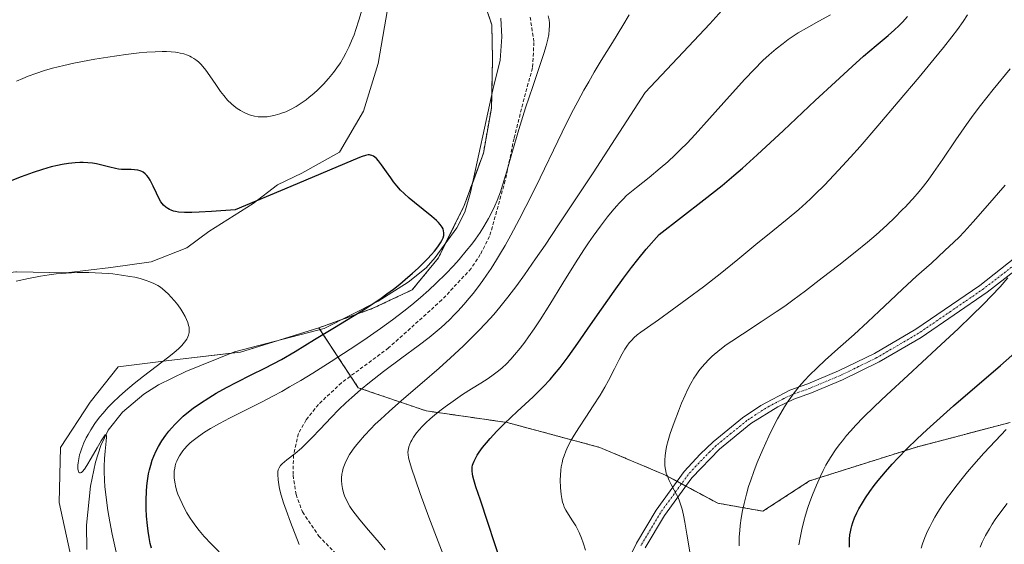
# Model space of a CAD drawing. Units: metres. Extents: x 635278 to 638749, y 4701986 to 4704366.
# Drawn here: x 638154 to 638432, y 4703307 to 4703455 of the extents above; entities that cross this region are included whole.
import ezdxf

# ---------------------------------------------------------------- set-up
doc = ezdxf.new("R2010")
doc.units = ezdxf.units.M
doc.header["$MEASUREMENT"] = 0
for name, pattern in [('TRAZO_Y_PUNTO', [1, 0.5, -0.25, 0, -0.25]), ('TRAZOS', [0.75, 0.5, -0.25]), ('TRAZOSX2', [1.5, 1, -0.5])]:
    doc.linetypes.add(name, pattern=pattern)
for name, color, linetype, lineweight in [('Arbolado forestal', 92, 'TRAZOS', 0), ('Arbolado forestal CxS', 92, 'Continuous', 0), ('Camino', 19, 'Continuous', 0), ('Camino Cxs', 19, 'Continuous', 0), ('Camino eje', 39, 'TRAZO_Y_PUNTO', 13), ('Corriente natural lineal', 142, 'Continuous', 13), ('Cultivos herbáceos CxS', 92, 'Continuous', 0), ('Curva de nivel maestra', 36, 'Continuous', 30), ('Curva de nivel normal', 36, 'Continuous', 0), ('Matorral', 135, 'Continuous', 0), ('Matorral CxS', 135, 'Continuous', 0), ('Senda', 19, 'TRAZOSX2', 0)]:
    doc.layers.add(name, color=color, linetype=linetype, lineweight=lineweight)

# ---------------------------------------------------------------- blocks, each defined once
blk = doc.blocks.new('*U150')
at = {"layer": 'Cultivos herbáceos CxS', "color": 92, "linetype": 'Continuous', "lineweight": 0}
for points in [[(638284.02, 4703463.41, 627.54), (638287.42, 4703453.32, 627.06), (638287.63, 4703443.79, 626.83), (638287.29, 4703429.81, 627.93), (638285.03, 4703417.04, 627.12), (638279.64, 4703402.31, 626.14), (638272.33, 4703387.53, 625.84), (638264.91, 4703378.46, 627.17), (638253.59, 4703373.13, 624.96), (638238.45, 4703367.7, 623.9), (638216.36, 4703360.85, 621.2), (638196.08, 4703358.49, 619.9), (638181.75, 4703356.68, 619.29), (638173.8, 4703346.71, 619.26), (638165.4, 4703333.91, 618.38), (638165, 4703318.31, 617.99), (638168.03, 4703304.48, 616.99)], [(638152.96, 4703383.57, 620.1), (638166.95, 4703383.25, 619.55), (638179.62, 4703384.81, 620.29), (638191.03, 4703386.34, 621.86), (638201.1, 4703390.37, 622.64), (638207.36, 4703394.96, 623.07), (638219.89, 4703402.87, 624.56), (638226.77, 4703408.11, 625.13), (638233.69, 4703411.44, 625.58), (638244.36, 4703417.4, 626.03), (638251.09, 4703428.99, 626), (638255.25, 4703442.43, 626.37), (638259.2, 4703465.4, 627.43)]]:
    blk.add_polyline3d(points, dxfattribs=at)
blk = doc.blocks.new('*U168')
at = {"layer": 'Curva de nivel normal', "color": 36, "linetype": 'Continuous', "lineweight": 0}
blk.add_polyline3d([(638181.15, 4703304.27, 620), (638180.03, 4703309.36, 620), (638179.35, 4703312.85, 620), (638178.79, 4703316.03, 620), (638178.47, 4703318.21, 620), (638178.18, 4703320.56, 620), (638177.96, 4703322.8, 620), (638177.84, 4703324.67, 620), (638177.78, 4703327.14, 620), (638177.79, 4703329.12, 620), (638177.83, 4703330.25, 620), (638177.87, 4703330.82, 620), (638178.03, 4703332.86, 620), (638178.31, 4703335.71, 620), (638178.39, 4703336.92, 620), (638178.36, 4703337.26, 620), (638178.31, 4703337.42, 620), (638178.27, 4703337.48, 620), (638178.21, 4703337.48, 620), (638178.07, 4703337.42, 620), (638177.86, 4703337.21, 620), (638177.45, 4703336.65, 620), (638176.89, 4703335.77, 620), (638175.76, 4703333.8, 620), (638174.11, 4703330.84, 620), (638172.88, 4703328.76, 620), (638172.2, 4703327.77, 620), (638171.64, 4703327.11, 620), (638171.3, 4703326.82, 620), (638171.07, 4703326.7, 620), (638170.92, 4703326.68, 620), (638170.75, 4703326.73, 620), (638170.61, 4703326.85, 620), (638170.45, 4703327.17, 620), (638170.33, 4703327.73, 620), (638170.29, 4703328.36, 620), (638170.3, 4703328.87, 620), (638170.37, 4703329.59, 620), (638170.56, 4703330.69, 620), (638170.8, 4703331.8, 620), (638171.03, 4703332.59, 620), (638171.38, 4703333.65, 620), (638171.99, 4703335.17, 620), (638172.65, 4703336.6, 620), (638173.18, 4703337.59, 620), (638173.93, 4703338.87, 620), (638175.13, 4703340.67, 620), (638176.44, 4703342.42, 620), (638177.42, 4703343.62, 620), (638178.79, 4703345.15, 620), (638180.22, 4703346.63, 620), (638182, 4703348.34, 620), (638183.74, 4703349.89, 620), (638186.24, 4703351.98, 620), (638188.83, 4703354.02, 620), (638192.47, 4703356.77, 620), (638195.69, 4703359.22, 620), (638197.5, 4703360.66, 620), (638198.91, 4703361.91, 620), (638199.75, 4703362.75, 620), (638200.51, 4703363.65, 620), (638201.09, 4703364.53, 620), (638201.42, 4703365.15, 620), (638201.59, 4703365.65, 620), (638201.75, 4703366.4, 620), (638201.8, 4703367.24, 620), (638201.76, 4703367.87, 620), (638201.65, 4703368.39, 620), (638201.41, 4703369.19, 620), (638201.05, 4703370.1, 620), (638200.64, 4703370.94, 620), (638199.99, 4703372.08, 620), (638199.4, 4703373.01, 620), (638198.54, 4703374.22, 620), (638197.64, 4703375.35, 620), (638196.65, 4703376.5, 620), (638195.9, 4703377.27, 620), (638195.03, 4703378.08, 620), (638194.21, 4703378.76, 620), (638193.64, 4703379.17, 620), (638192.9, 4703379.64, 620), (638191.83, 4703380.22, 620), (638190.69, 4703380.73, 620), (638189.59, 4703381.13, 620), (638187.93, 4703381.61, 620), (638186.39, 4703381.99, 620), (638184.97, 4703382.26, 620), (638182.67, 4703382.62, 620), (638180.23, 4703382.94, 620), (638178.91, 4703383.07, 620), (638173.43, 4703383.39, 620), (638170.1, 4703383.36, 620), (638166.96, 4703383.2, 620), (638164.15, 4703382.96, 620), (638162.21, 4703382.72, 620), (638159.75, 4703382.35, 620), (638156.32, 4703381.7, 620), (638152.87, 4703380.9, 620)], dxfattribs=at)
blk = doc.blocks.new('*U176')
at = {"layer": 'Curva de nivel normal', "color": 36, "linetype": 'Continuous', "lineweight": 0}
blk.add_polyline3d([(638232.9, 4703306.47, 635), (638230.43, 4703312.79, 635), (638229.2, 4703316.15, 635), (638228.5, 4703318.22, 635), (638227.82, 4703320.44, 635), (638227.35, 4703322.23, 635), (638227.12, 4703323.4, 635), (638226.95, 4703324.76, 635), (638226.86, 4703326.22, 635), (638226.89, 4703327.07, 635), (638227, 4703327.57, 635), (638227.24, 4703328.16, 635), (638227.63, 4703328.75, 635), (638228.15, 4703329.29, 635), (638229.45, 4703330.37, 635), (638231.76, 4703332.18, 635), (638233.57, 4703333.71, 635), (638235.12, 4703335.18, 635), (638236.51, 4703336.6, 635), (638238.81, 4703339.06, 635), (638241.94, 4703342.37, 635), (638244.18, 4703344.65, 635), (638246.08, 4703346.48, 635), (638247.8, 4703348.06, 635), (638250.23, 4703350.18, 635), (638252.77, 4703352.27, 635), (638256.74, 4703355.34, 635), (638261.93, 4703359.19, 635), (638266.6, 4703362.64, 635), (638269.65, 4703364.96, 635), (638271.42, 4703366.4, 635), (638273.07, 4703367.82, 635), (638274.23, 4703368.86, 635), (638275.52, 4703370.09, 635), (638276.79, 4703371.35, 635), (638277.89, 4703372.51, 635), (638279.49, 4703374.28, 635), (638281.05, 4703376.11, 635), (638282.11, 4703377.41, 635), (638283.37, 4703379.05, 635), (638284.85, 4703381.06, 635), (638285.91, 4703382.58, 635), (638287.21, 4703384.52, 635), (638288.75, 4703386.94, 635), (638289.88, 4703388.78, 635), (638291.18, 4703391, 635), (638292.82, 4703393.94, 635), (638295.19, 4703398.36, 635), (638297.09, 4703402.03, 635), (638299.86, 4703407.61, 635), (638307.29, 4703423, 635), (638309.98, 4703428.35, 635), (638311.73, 4703431.69, 635), (638313.5, 4703434.93, 635), (638314.83, 4703437.28, 635), (638316.39, 4703439.96, 635), (638318.38, 4703443.26, 635), (638321.53, 4703448.33, 635), (638324.53, 4703453.17, 635), (638326.32, 4703456.17, 635)], dxfattribs=at)
blk = doc.blocks.new('*U178')
at = {"layer": 'Curva de nivel normal', "color": 36, "linetype": 'Continuous', "lineweight": 0}
blk.add_polyline3d([(638432.62, 4703408.03, 665), (638427.66, 4703402.26, 665), (638423.62, 4703397.67, 665), (638421.05, 4703394.87, 665), (638419.62, 4703393.38, 665), (638418.18, 4703391.95, 665), (638415.62, 4703389.53, 665), (638411.79, 4703386.03, 665), (638407.61, 4703382.27, 665), (638403.64, 4703378.64, 665), (638400.13, 4703375.35, 665), (638397.03, 4703372.38, 665), (638393.85, 4703369.38, 665), (638389.95, 4703365.83, 665), (638385.34, 4703361.77, 665), (638381.7, 4703358.53, 665), (638379.43, 4703356.4, 665), (638377.34, 4703354.33, 665), (638375.92, 4703352.82, 665), (638374.41, 4703351.09, 665), (638373, 4703349.34, 665), (638372.04, 4703348.05, 665), (638371.31, 4703347, 665), (638370.27, 4703345.4, 665), (638369.18, 4703343.6, 665), (638368.26, 4703341.94, 665), (638367.03, 4703339.6, 665), (638365.81, 4703337.11, 665), (638364.1, 4703333.36, 665), (638362.5, 4703329.61, 665), (638361.53, 4703327.1, 665), (638360.67, 4703324.66, 665), (638360.09, 4703322.88, 665), (638359.46, 4703320.69, 665), (638358.78, 4703318.05, 665), (638358.36, 4703316.1, 665), (638357.97, 4703313.86, 665), (638357.69, 4703311.8, 665), (638357.55, 4703310.4, 665), (638357.44, 4703308.63, 665), (638357.39, 4703306.12, 665)], dxfattribs=at)
blk = doc.blocks.new('*U190')
at = {"layer": 'Curva de nivel normal', "color": 36, "linetype": 'Continuous', "lineweight": 0}
blk.add_polyline3d([(638425.61, 4703305.75, 685), (638426.18, 4703307.08, 685), (638427.12, 4703308.99, 685), (638428.2, 4703310.91, 685), (638428.98, 4703312.19, 685), (638429.87, 4703313.53, 685), (638431.42, 4703315.7, 685), (638433.18, 4703318.01, 685)], dxfattribs=at)
blk = doc.blocks.new('*U192')
at = {"layer": 'Curva de nivel normal', "color": 36, "linetype": 'Continuous', "lineweight": 0}
blk.add_polyline3d([(638434.03, 4703440.91, 660), (638429.31, 4703435.12, 660), (638425.69, 4703430.56, 660), (638423.63, 4703427.87, 660), (638421.72, 4703425.23, 660), (638418.71, 4703420.88, 660), (638415.06, 4703415.42, 660), (638412.43, 4703411.59, 660), (638410.87, 4703409.44, 660), (638409.55, 4703407.74, 660), (638408.32, 4703406.25, 660), (638406.51, 4703404.18, 660), (638405.07, 4703402.6, 660), (638404.61, 4703402.11, 660), (638403.47, 4703400.93, 660), (638401.41, 4703398.87, 660), (638399.19, 4703396.76, 660), (638396.12, 4703393.98, 660), (638393.7, 4703391.9, 660), (638390.21, 4703389.07, 660), (638385.59, 4703385.44, 660), (638380.86, 4703381.8, 660), (638376.18, 4703378.21, 660), (638372.56, 4703375.5, 660), (638370.28, 4703373.86, 660), (638367.88, 4703372.19, 660), (638363.67, 4703369.39, 660), (638358.33, 4703365.94, 660), (638355.3, 4703363.97, 660), (638353.71, 4703362.88, 660), (638351.91, 4703361.53, 660), (638349.76, 4703359.74, 660), (638348.72, 4703358.71, 660), (638346.8, 4703356.56, 660), (638345.98, 4703355.52, 660), (638345.23, 4703354.46, 660), (638344.6, 4703353.48, 660), (638343.73, 4703351.96, 660), (638342.83, 4703350.23, 660), (638342.09, 4703348.66, 660), (638341.13, 4703346.45, 660), (638340.22, 4703344.18, 660), (638339, 4703340.92, 660), (638337.92, 4703337.83, 660), (638337.32, 4703335.89, 660), (638336.86, 4703334.12, 660), (638336.61, 4703332.91, 660), (638336.42, 4703331.58, 660), (638336.34, 4703330.3, 660), (638336.34, 4703329.4, 660), (638336.39, 4703328.7, 660), (638336.54, 4703327.7, 660), (638336.78, 4703326.64, 660), (638337.08, 4703325.75, 660), (638337.58, 4703324.58, 660), (638338.17, 4703323.43, 660), (638339.05, 4703321.85, 660), (638339.71, 4703320.59, 660), (638340.11, 4703319.74, 660), (638340.53, 4703318.69, 660), (638340.91, 4703317.55, 660), (638341.23, 4703316.43, 660), (638341.63, 4703314.74, 660), (638342.03, 4703312.81, 660), (638342.61, 4703309.39, 660), (638343.41, 4703304.39, 660)], dxfattribs=at)
blk = doc.blocks.new('*U197')
at = {"layer": 'Curva de nivel normal', "color": 36, "linetype": 'Continuous', "lineweight": 0}
blk.add_polyline3d([(638313.96, 4703304.85, 655), (638313.27, 4703306.93, 655), (638312.78, 4703308.26, 655), (638312.13, 4703309.82, 655), (638311.66, 4703310.84, 655), (638311.15, 4703311.75, 655), (638310.27, 4703313.16, 655), (638309.1, 4703314.9, 655), (638308.32, 4703316.21, 655), (638307.93, 4703317.03, 655), (638307.66, 4703317.74, 655), (638307.45, 4703318.43, 655), (638307.22, 4703319.46, 655), (638307.03, 4703320.64, 655), (638306.86, 4703322.57, 655), (638306.79, 4703324.65, 655), (638306.83, 4703326.08, 655), (638306.94, 4703327.46, 655), (638307.08, 4703328.44, 655), (638307.29, 4703329.55, 655), (638307.56, 4703330.63, 655), (638307.86, 4703331.57, 655), (638308.35, 4703332.86, 655), (638308.95, 4703334.18, 655), (638309.89, 4703335.96, 655), (638310.7, 4703337.37, 655), (638312.02, 4703339.48, 655), (638313.98, 4703342.46, 655), (638316.1, 4703345.63, 655), (638318.07, 4703348.7, 655), (638319.42, 4703350.98, 655), (638320.43, 4703352.85, 655), (638322.12, 4703356.14, 655), (638323.47, 4703358.79, 655), (638324.29, 4703360.34, 655), (638325.08, 4703361.69, 655), (638325.66, 4703362.57, 655), (638326.32, 4703363.46, 655), (638327.01, 4703364.26, 655), (638327.64, 4703364.89, 655), (638328.56, 4703365.69, 655), (638329.6, 4703366.48, 655), (638331.49, 4703367.81, 655), (638334.59, 4703370, 655), (638338.42, 4703372.79, 655), (638342.72, 4703375.93, 655), (638347.27, 4703379.29, 655), (638352.05, 4703382.98, 655), (638357.06, 4703387.03, 655), (638362.14, 4703391.23, 655), (638366.9, 4703395.13, 655), (638370.99, 4703398.46, 655), (638374.26, 4703401.17, 655), (638376.37, 4703403.02, 655), (638377.61, 4703404.16, 655), (638378.93, 4703405.45, 655), (638381.51, 4703408.06, 655), (638385.5, 4703412.25, 655), (638388.87, 4703415.91, 655), (638391.59, 4703418.98, 655), (638396.59, 4703424.77, 655), (638402.43, 4703431.63, 655), (638408.29, 4703438.57, 655), (638412.58, 4703443.73, 655), (638415.18, 4703446.94, 655), (638417.56, 4703449.97, 655), (638419.16, 4703452.08, 655), (638420.76, 4703454.29, 655), (638422.05, 4703456.16, 655)], dxfattribs=at)
blk = doc.blocks.new('*U201')
at = {"layer": 'Curva de nivel normal', "color": 36, "linetype": 'Continuous', "lineweight": 0}
for points in [[(638210.28, 4703304.36, 630), (638208.03, 4703306.63, 630), (638206.03, 4703308.75, 630), (638204.58, 4703310.45, 630), (638203.65, 4703311.65, 630), (638202.73, 4703312.94, 630), (638202.08, 4703313.93, 630), (638201.46, 4703314.92, 630), (638201.16, 4703315.44, 630), (638200.39, 4703316.82, 630), (638199.78, 4703318.03, 630), (638199.15, 4703319.42, 630), (638198.63, 4703320.69, 630), (638198.33, 4703321.55, 630), (638198.02, 4703322.62, 630), (638197.72, 4703324.05, 630), (638197.56, 4703325.34, 630), (638197.53, 4703326.19, 630), (638197.58, 4703327.15, 630), (638197.7, 4703328.06, 630), (638197.85, 4703328.7, 630), (638198.06, 4703329.44, 630), (638198.26, 4703329.98, 630), (638198.57, 4703330.64, 630), (638199.06, 4703331.54, 630), (638199.62, 4703332.4, 630), (638200.01, 4703332.94, 630), (638200.47, 4703333.48, 630), (638201.24, 4703334.31, 630), (638202.12, 4703335.16, 630), (638202.97, 4703335.9, 630), (638204.39, 4703336.99, 630), (638206.1, 4703338.18, 630), (638207.8, 4703339.23, 630), (638210.34, 4703340.68, 630), (638213.21, 4703342.19, 630), (638217.75, 4703344.47, 630), (638222.44, 4703346.82, 630), (638225.48, 4703348.39, 630), (638227.98, 4703349.74, 630), (638230.21, 4703350.99, 630), (638233.38, 4703352.84, 630), (638236.78, 4703354.91, 630), (638242.01, 4703358.21, 630), (638247.33, 4703361.67, 630), (638251.18, 4703364.25, 630), (638255.93, 4703367.54, 630), (638259.34, 4703370, 630), (638262.52, 4703372.42, 630), (638264.75, 4703374.19, 630), (638267.22, 4703376.27, 630), (638269.63, 4703378.4, 630), (638271.67, 4703380.31, 630), (638274.38, 4703382.98, 630), (638276.54, 4703385.24, 630), (638278.16, 4703387.05, 630), (638280.19, 4703389.44, 630), (638281.72, 4703391.35, 630), (638282.79, 4703392.79, 630), (638284.08, 4703394.62, 630), (638285.18, 4703396.31, 630), (638286.52, 4703398.59, 630), (638287.66, 4703400.75, 630), (638288.32, 4703402.17, 630), (638288.95, 4703403.73, 630), (638289.84, 4703406.17, 630), (638290.56, 4703408.35, 630), (638291.68, 4703412.02, 630), (638293.31, 4703417.63, 630), (638295.08, 4703423.75, 630), (638296.96, 4703429.88, 630), (638298.98, 4703435.96, 630), (638300.92, 4703441.56, 630), (638302.17, 4703445.3, 630), (638302.8, 4703447.44, 630), (638303.27, 4703449.35, 630), (638303.52, 4703450.63, 630), (638303.68, 4703451.97, 630), (638303.74, 4703453.13, 630), (638303.72, 4703453.86, 630), (638303.61, 4703454.74, 630), (638303.38, 4703455.92, 630)], [(638251.02, 4703458.76, 630), (638249.81, 4703454.65, 630), (638248.98, 4703452.05, 630), (638248.45, 4703450.56, 630), (638247.76, 4703448.8, 630), (638247.08, 4703447.24, 630), (638246.15, 4703445.35, 630), (638245.48, 4703444.14, 630), (638244.58, 4703442.65, 630), (638243.58, 4703441.16, 630), (638242.64, 4703439.89, 630), (638241.22, 4703438.16, 630), (638239.79, 4703436.58, 630), (638238.2, 4703435, 630), (638237.02, 4703433.92, 630), (638235.77, 4703432.88, 630), (638234.88, 4703432.19, 630), (638233.76, 4703431.41, 630), (638232.02, 4703430.31, 630), (638230.45, 4703429.44, 630), (638229.1, 4703428.8, 630), (638228.24, 4703428.44, 630), (638227.4, 4703428.16, 630), (638226.12, 4703427.79, 630), (638224.81, 4703427.53, 630), (638223.88, 4703427.4, 630), (638223.15, 4703427.36, 630), (638222.18, 4703427.35, 630), (638221.36, 4703427.4, 630), (638220.25, 4703427.58, 630), (638219.14, 4703427.85, 630), (638218.36, 4703428.1, 630), (638217.74, 4703428.35, 630), (638216.95, 4703428.73, 630), (638216.28, 4703429.11, 630), (638215.37, 4703429.7, 630), (638214.48, 4703430.38, 630), (638213.73, 4703431.03, 630), (638212.67, 4703432.09, 630), (638211.58, 4703433.35, 630), (638210.66, 4703434.54, 630), (638209.31, 4703436.49, 630), (638207.65, 4703438.97, 630), (638206.53, 4703440.53, 630), (638205.7, 4703441.57, 630), (638205.11, 4703442.21, 630), (638204.41, 4703442.87, 630), (638203.68, 4703443.46, 630), (638203.14, 4703443.84, 630), (638202.48, 4703444.23, 630), (638201.96, 4703444.49, 630), (638201.29, 4703444.78, 630), (638200.31, 4703445.12, 630), (638199.29, 4703445.38, 630), (638198.6, 4703445.52, 630), (638197.88, 4703445.62, 630), (638196.67, 4703445.74, 630), (638195.37, 4703445.81, 630), (638194.14, 4703445.82, 630), (638192.17, 4703445.76, 630), (638189.84, 4703445.62, 630), (638187.61, 4703445.42, 630), (638183.83, 4703444.96, 630), (638178.74, 4703444.25, 630), (638175.08, 4703443.65, 630), (638171.61, 4703443.02, 630), (638169.18, 4703442.53, 630), (638166.35, 4703441.89, 630), (638163.14, 4703441.07, 630), (638160.91, 4703440.42, 630), (638158.45, 4703439.62, 630), (638156.24, 4703438.82, 630), (638154.76, 4703438.23, 630), (638152.9, 4703437.43, 630)]]:
    blk.add_polyline3d(points, dxfattribs=at)
blk = doc.blocks.new('*U204')
at = {"layer": 'Curva de nivel maestra', "color": 36, "linetype": 'Continuous', "lineweight": 30}
blk.add_polyline3d([(638191.13, 4703305.44, 625), (638190.79, 4703306.78, 625), (638190.45, 4703308.48, 625), (638190.15, 4703310.27, 625), (638189.96, 4703311.86, 625), (638189.73, 4703314.46, 625), (638189.63, 4703316.59, 625), (638189.61, 4703319.08, 625), (638189.69, 4703321.49, 625), (638189.8, 4703323, 625), (638189.98, 4703324.45, 625), (638190.31, 4703326.4, 625), (638190.56, 4703327.56, 625), (638190.93, 4703328.93, 625), (638191.36, 4703330.29, 625), (638191.79, 4703331.44, 625), (638192.44, 4703332.93, 625), (638193.07, 4703334.16, 625), (638194.05, 4703335.8, 625), (638195.15, 4703337.41, 625), (638196.01, 4703338.52, 625), (638196.75, 4703339.39, 625), (638197.79, 4703340.51, 625), (638198.74, 4703341.44, 625), (638200.13, 4703342.7, 625), (638201.61, 4703343.94, 625), (638202.97, 4703344.98, 625), (638205.03, 4703346.44, 625), (638207.37, 4703347.96, 625), (638209.46, 4703349.21, 625), (638212.36, 4703350.82, 625), (638215.26, 4703352.33, 625), (638219.38, 4703354.38, 625), (638223.24, 4703356.31, 625), (638225.59, 4703357.52, 625), (638227.88, 4703358.77, 625), (638231.8, 4703361.05, 625), (638237.29, 4703364.4, 625), (638242.89, 4703367.83, 625), (638247.98, 4703370.9, 625), (638251.59, 4703373.1, 625), (638253.87, 4703374.57, 625), (638256.11, 4703376.11, 625), (638257.73, 4703377.28, 625), (638259.56, 4703378.66, 625), (638261.37, 4703380.08, 625), (638262.9, 4703381.35, 625), (638264.94, 4703383.12, 625), (638266.55, 4703384.58, 625), (638267.76, 4703385.74, 625), (638269.26, 4703387.26, 625), (638270.39, 4703388.48, 625), (638271.18, 4703389.39, 625), (638272.14, 4703390.61, 625), (638272.91, 4703391.71, 625), (638273.3, 4703392.41, 625), (638273.61, 4703393.12, 625), (638273.8, 4703393.79, 625), (638273.87, 4703394.25, 625), (638273.87, 4703394.6, 625), (638273.79, 4703395.13, 625), (638273.61, 4703395.69, 625), (638273.34, 4703396.19, 625), (638272.84, 4703396.89, 625), (638272.29, 4703397.51, 625), (638271.73, 4703398.05, 625), (638270.46, 4703399.14, 625), (638265.53, 4703403.12, 625), (638264.03, 4703404.39, 625), (638262.59, 4703405.69, 625), (638261.61, 4703406.66, 625), (638260.57, 4703407.82, 625), (638259.6, 4703409, 625), (638258.81, 4703410.07, 625), (638257.64, 4703411.76, 625), (638256.24, 4703413.8, 625), (638255.38, 4703414.95, 625), (638254.75, 4703415.62, 625), (638254.32, 4703415.99, 625), (638253.99, 4703416.21, 625), (638253.52, 4703416.44, 625), (638253.14, 4703416.56, 625), (638252.86, 4703416.59, 625), (638252.44, 4703416.57, 625), (638251.67, 4703416.41, 625), (638250.73, 4703416.13, 625), (638249.99, 4703415.86, 625), (638230.56, 4703407.67, 625), (638214.79, 4703401.07, 625), (638208.09, 4703400.56, 625), (638204.64, 4703400.37, 625), (638202.58, 4703400.3, 625), (638200.44, 4703400.33, 625), (638198.8, 4703400.44, 625), (638197.91, 4703400.58, 625), (638197.36, 4703400.71, 625), (638196.72, 4703400.95, 625), (638196.2, 4703401.18, 625), (638195.8, 4703401.4, 625), (638195.23, 4703401.79, 625), (638194.57, 4703402.37, 625), (638194.13, 4703402.88, 625), (638193.8, 4703403.34, 625), (638193.29, 4703404.21, 625), (638192.51, 4703405.79, 625), (638191.62, 4703407.73, 625), (638191.07, 4703408.85, 625), (638190.74, 4703409.46, 625), (638190.27, 4703410.17, 625), (638189.79, 4703410.79, 625), (638189.36, 4703411.23, 625), (638188.79, 4703411.68, 625), (638188.41, 4703411.91, 625), (638187.91, 4703412.13, 625), (638187.28, 4703412.29, 625), (638186.34, 4703412.41, 625), (638185.38, 4703412.46, 625), (638183.98, 4703412.47, 625), (638182.64, 4703412.51, 625), (638181.8, 4703412.59, 625), (638180.95, 4703412.72, 625), (638179.39, 4703413.08, 625), (638177.11, 4703413.67, 625), (638175.53, 4703414.04, 625), (638174.47, 4703414.22, 625), (638173.14, 4703414.36, 625), (638171.82, 4703414.43, 625), (638170.86, 4703414.43, 625), (638169.57, 4703414.36, 625), (638167.68, 4703414.16, 625), (638165.83, 4703413.88, 625), (638164.52, 4703413.61, 625), (638162.79, 4703413.19, 625), (638160.27, 4703412.48, 625), (638157.61, 4703411.62, 625), (638155.61, 4703410.9, 625), (638153.94, 4703410.26, 625), (638151.46, 4703409.24, 625)], dxfattribs=at)
blk = doc.blocks.new('*U206')
at = {"layer": 'Curva de nivel maestra', "color": 36, "linetype": 'Continuous', "lineweight": 30}
blk.add_polyline3d([(638290.31, 4703300.33, 650), (638284.18, 4703319, 650), (638282.89, 4703322.75, 650), (638282.32, 4703324.71, 650), (638282.07, 4703325.77, 650), (638281.95, 4703326.42, 650), (638281.86, 4703327.18, 650), (638281.84, 4703327.72, 650), (638281.88, 4703328.34, 650), (638281.99, 4703328.92, 650), (638282.13, 4703329.37, 650), (638282.42, 4703330.06, 650), (638282.88, 4703330.98, 650), (638283.28, 4703331.67, 650), (638283.86, 4703332.57, 650), (638284.8, 4703333.88, 650), (638285.88, 4703335.22, 650), (638286.92, 4703336.4, 650), (638288.88, 4703338.48, 650), (638291.05, 4703340.63, 650), (638294.64, 4703344.03, 650), (638299.11, 4703348.24, 650), (638301.94, 4703351.03, 650), (638303.9, 4703353.12, 650), (638305.18, 4703354.58, 650), (638306.78, 4703356.53, 650), (638309.02, 4703359.48, 650), (638311.76, 4703363.35, 650), (638315.33, 4703368.56, 650), (638318.42, 4703373.03, 650), (638321.99, 4703378.1, 650), (638324.67, 4703381.78, 650), (638326.95, 4703384.79, 650), (638328.7, 4703387.01, 650), (638331.09, 4703389.92, 650), (638334.77, 4703394.13, 650), (638347.42, 4703403.87, 650), (638352.57, 4703407.99, 650), (638355.88, 4703410.75, 650), (638358.33, 4703412.87, 650), (638362.49, 4703416.64, 650), (638369.9, 4703423.52, 650), (638378.92, 4703431.97, 650), (638384.62, 4703437.28, 650), (638389.36, 4703441.62, 650), (638392.61, 4703444.5, 650), (638396.17, 4703447.52, 650), (638399.54, 4703450.33, 650), (638401.34, 4703451.9, 650), (638402.61, 4703453.08, 650), (638403.63, 4703454.13, 650), (638405.01, 4703455.7, 650)], dxfattribs=at)
blk = doc.blocks.new('*U210')
at = {"layer": 'Camino Cxs', "color": 19, "linetype": 'Continuous', "lineweight": 0}
for points in [[(638326.69, 4703303.38, 656.86), (638328.37, 4703306.83, 657.48), (638333.95, 4703316.17, 659.02), (638341.87, 4703327.06, 660.63), (638346.4, 4703332.02, 661.62), (638350, 4703335.44, 662.26), (638358.33, 4703342.29, 663.64), (638363.49, 4703345.75, 664.22), (638371.72, 4703350.05, 664.77), (638376.85, 4703351.88, 665.37), (638385.5, 4703355.51, 666.37), (638395.71, 4703360.5, 667.21), (638407.43, 4703367.33, 668.11), (638425.53, 4703379.7, 668.91), (638445.34, 4703395.28, 670.12)], [(638443.41, 4703390.01, 670.25), (638427.61, 4703377.8, 669.25), (638408.9, 4703365, 668.43), (638397.01, 4703358.06, 667.8), (638386.63, 4703353, 666.94), (638377.84, 4703349.31, 665.75), (638372.83, 4703347.52, 665.26), (638368.35, 4703345.37, 664.82), (638360.75, 4703340.65, 663.85), (638351.82, 4703333.37, 662.26), (638344, 4703325.32, 660.81), (638336.25, 4703314.65, 659.05), (638330.79, 4703305.51, 657.55)]]:
    blk.add_polyline3d(points, dxfattribs=at)

msp = doc.modelspace()

# ---------------------------------------------------------------- linework, layer by layer
at = {"layer": 'Arbolado forestal', "color": 92, "linetype": 'TRAZOS', "lineweight": 0}
for points in [[(638238.45, 4703367.7, 623.9), (638244.78, 4703369.97, 624.75), (638253.58, 4703373.13, 624.96), (638264.91, 4703378.46, 627.17), (638272.33, 4703387.53, 625.84), (638274.35, 4703391.6, 625.47), (638279.63, 4703402.31, 626.14), (638281.91, 4703408.53, 626.31), (638285.03, 4703417.05, 627.12), (638287.29, 4703429.81, 627.93), (638287.38, 4703433.44, 627.36), (638287.62, 4703443.79, 626.83), (638287.42, 4703453.32, 627.06), (638284.02, 4703463.41, 627.54)], [(638434.11, 4703340.96, 680.08), (638407.57, 4703334.01, 675.77), (638377.28, 4703324.43, 670.11), (638364.13, 4703315.87, 667.41), (638351.37, 4703318.13, 662.73), (638342.31, 4703322.99, 660.28), (638341.08, 4703323.64, 660.11), (638339.86, 4703324.3, 660.12), (638336.58, 4703326.06, 660.05), (638317.98, 4703333.9, 656.72), (638291.78, 4703340.94, 650.46), (638268.83, 4703344.24, 643.76), (638249.62, 4703350.79, 634.93), (638247.46, 4703354.07, 632.84), (638238.76, 4703367.24, 624.21), (638238.45, 4703367.7, 623.9)]]:
    msp.add_polyline3d(points, dxfattribs=at)
at = {"layer": 'Arbolado forestal CxS', "color": 92, "linetype": 'Continuous', "lineweight": 0}
msp.add_polyline3d([(638434.11, 4703340.96, 680.08), (638407.57, 4703334.01, 675.77), (638377.28, 4703324.43, 670.11), (638364.13, 4703315.87, 667.41), (638351.37, 4703318.13, 662.73), (638336.58, 4703326.06, 660.05), (638317.98, 4703333.9, 656.72), (638291.78, 4703340.94, 650.46), (638268.83, 4703344.24, 643.77), (638249.62, 4703350.79, 634.93), (638238.45, 4703367.7, 623.9), (638253.59, 4703373.13, 624.96), (638264.91, 4703378.46, 627.17), (638272.33, 4703387.53, 625.84), (638279.64, 4703402.31, 626.14), (638285.03, 4703417.04, 627.12), (638287.29, 4703429.81, 627.93), (638287.63, 4703443.79, 626.83), (638287.42, 4703453.32, 627.06), (638284.02, 4703463.41, 627.54)], dxfattribs=at)
at = {"layer": 'Camino', "color": 19, "linetype": 'Continuous', "lineweight": 0}
for points in [[(638326.69, 4703303.38, 656.86), (638328.37, 4703306.83, 657.48), (638333.95, 4703316.17, 659.02), (638341.87, 4703327.06, 660.63), (638346.4, 4703332.02, 661.62), (638350, 4703335.44, 662.26), (638358.33, 4703342.29, 663.64), (638363.49, 4703345.75, 664.22), (638371.72, 4703350.05, 664.77), (638376.85, 4703351.88, 665.37), (638385.5, 4703355.51, 666.37), (638395.71, 4703360.5, 667.21), (638407.43, 4703367.33, 668.11), (638425.53, 4703379.7, 668.91), (638445.34, 4703395.28, 670.12)], [(638443.41, 4703390.01, 670.25), (638427.61, 4703377.8, 669.25), (638408.9, 4703365, 668.43), (638397.01, 4703358.06, 667.8), (638386.63, 4703353, 666.94), (638377.84, 4703349.31, 665.75), (638372.83, 4703347.52, 665.26), (638368.35, 4703345.37, 664.82), (638360.75, 4703340.65, 663.85), (638351.82, 4703333.37, 662.26), (638344, 4703325.32, 660.81), (638336.25, 4703314.65, 659.05), (638330.79, 4703305.51, 657.55)]]:
    msp.add_polyline3d(points, dxfattribs=at)
at = {"layer": 'Camino eje', "color": 39, "linetype": 'TRAZO_Y_PUNTO', "lineweight": 13}
msp.add_polyline3d([(638434.47, 4703384.86, 669.4), (638426.57, 4703378.75, 668.95), (638417.22, 4703372.35, 668.62), (638408.17, 4703366.17, 668.25), (638402.31, 4703362.75, 668.05), (638396.36, 4703359.28, 667.52), (638391.17, 4703356.75, 667.19), (638386.07, 4703354.26, 666.67), (638377.35, 4703350.6, 665.57), (638372.28, 4703348.79, 665.02), (638370.04, 4703347.71, 664.91), (638365.92, 4703345.56, 664.46), (638362.12, 4703343.2, 664.02), (638359.54, 4703341.47, 663.74), (638355.08, 4703337.83, 663.1), (638350.91, 4703334.41, 662.23), (638349.11, 4703332.7, 661.94), (638345.2, 4703328.67, 661.07), (638342.94, 4703326.19, 660.69), (638338.98, 4703320.75, 659.78), (638335.1, 4703315.41, 659.03), (638329.58, 4703306.17, 657.5)], dxfattribs=at)
at = {"layer": 'Corriente natural lineal', "color": 142, "linetype": 'Continuous', "lineweight": 13}
msp.add_polyline3d([(638289.93, 4703455.23, 628.02), (638290.29, 4703449.94, 627.53), (638289.81, 4703443.34, 627.34), (638287.73, 4703435.03, 627.32), (638281.36, 4703406.01, 626.01), (638279.79, 4703400.39, 626.52), (638277.56, 4703395.95, 626.12), (638271.38, 4703387.59, 625.41), (638268.84, 4703384.7, 625.75), (638263.73, 4703380.59, 625.56), (638255.29, 4703375.23, 624.41), (638239.95, 4703367.55, 624.58), (638214.59, 4703360.89, 620.99), (638200.82, 4703355.39, 620.65), (638193.16, 4703351.61, 620.44), (638188.93, 4703348.94, 620.37), (638182.92, 4703343.88, 620.27), (638178.85, 4703338.76, 620.53), (638176.84, 4703334.49, 619.7), (638175.31, 4703329.73, 619.93), (638173.9, 4703322.92, 619.73), (638172.77, 4703311.97, 617.73), (638172.83, 4703305.09, 617.38)], dxfattribs=at)
at = {"layer": 'Cultivos herbáceos CxS', "color": 92, "linetype": 'Continuous', "lineweight": 0}
for points in [[(638106.29, 4703309.44, 617.91), (638116.35, 4703343.35, 617.9), (638121.15, 4703356.17, 618.84), (638127.24, 4703368.38, 619.63), (638133.98, 4703379.97, 621.08), (638140.92, 4703382.03, 620.69), (638152.76, 4703383.55, 620.13), (638152.96, 4703383.57, 620.1), (638166.95, 4703383.25, 619.55), (638179.62, 4703384.81, 620.29), (638191.03, 4703386.34, 621.86), (638201.1, 4703390.37, 622.64), (638207.36, 4703394.96, 623.07), (638219.89, 4703402.87, 624.56), (638226.77, 4703408.11, 625.13), (638233.69, 4703411.44, 625.58), (638244.36, 4703417.4, 626.03), (638251.09, 4703428.99, 626), (638255.25, 4703442.43, 626.37), (638259.19, 4703465.4, 627.43)], [(638238.45, 4703367.7, 623.9), (638244.78, 4703369.97, 624.75), (638253.58, 4703373.13, 624.96), (638264.91, 4703378.46, 627.17), (638272.33, 4703387.53, 625.84), (638274.35, 4703391.6, 625.47), (638279.63, 4703402.31, 626.14), (638281.91, 4703408.53, 626.31), (638285.03, 4703417.05, 627.12), (638287.29, 4703429.81, 627.93), (638287.38, 4703433.44, 627.36), (638287.62, 4703443.79, 626.83), (638287.42, 4703453.32, 627.06), (638284.02, 4703463.41, 627.54)], [(638238.45, 4703367.7, 623.9), (638227.02, 4703364.16, 621.87), (638216.36, 4703360.85, 621.2), (638213.72, 4703360.54, 620.91), (638196.08, 4703358.49, 619.9), (638181.75, 4703356.68, 619.29), (638173.8, 4703346.71, 619.26), (638165.4, 4703333.91, 618.38), (638165, 4703318.31, 617.99), (638168.03, 4703304.48, 616.99), (638172.07, 4703294.4, 616.74), (638176.94, 4703274.81, 616.01), (638181.75, 4703258.39, 615.27), (638198.03, 4703240.33, 615.56), (638204.03, 4703227.12, 614.94), (638207.56, 4703211.31, 614.18), (638208.61, 4703192.27, 613.11), (638208.32, 4703176.38, 612.57), (638206.8, 4703158.55, 612.04)]]:
    msp.add_polyline3d(points, dxfattribs=at)
at = {"layer": 'Curva de nivel maestra', "color": 36, "linetype": 'Continuous', "lineweight": 30}
msp.add_polyline3d([(638388.64, 4703305.74, 675), (638388.61, 4703306.81, 675), (638388.65, 4703308.01, 675), (638388.76, 4703309.18, 675), (638388.88, 4703310.01, 675), (638389.09, 4703311, 675), (638389.27, 4703311.74, 675), (638389.57, 4703312.68, 675), (638390.08, 4703314.02, 675), (638390.68, 4703315.38, 675), (638391.26, 4703316.51, 675), (638392.28, 4703318.28, 675), (638393.17, 4703319.7, 675), (638394.35, 4703321.4, 675), (638395.61, 4703323.1, 675), (638396.76, 4703324.55, 675), (638398.85, 4703327.04, 675), (638400.71, 4703329.13, 675), (638402.32, 4703330.85, 675), (638404.86, 4703333.46, 675), (638407.8, 4703336.34, 675), (638410.49, 4703338.87, 675), (638414.26, 4703342.29, 675), (638418.08, 4703345.64, 675), (638431.36, 4703357.04, 675), (638436.99, 4703362.02, 675)], dxfattribs=at)
at = {"layer": 'Curva de nivel normal', "color": 36, "linetype": 'Continuous', "lineweight": 0}
for points in [[(638257.26, 4703304.92, 640), (638255.54, 4703307, 640), (638252.5, 4703310.54, 640), (638250.09, 4703313.39, 640), (638248.76, 4703315.1, 640), (638247.86, 4703316.37, 640), (638247.29, 4703317.24, 640), (638246.71, 4703318.24, 640), (638246.19, 4703319.24, 640), (638245.88, 4703319.96, 640), (638245.55, 4703320.81, 640), (638245.34, 4703321.44, 640), (638245.15, 4703322.25, 640), (638244.96, 4703323.39, 640), (638244.88, 4703324.52, 640), (638244.9, 4703325.35, 640), (638245.01, 4703326.34, 640), (638245.14, 4703327.09, 640), (638245.41, 4703328.06, 640), (638245.93, 4703329.44, 640), (638246.59, 4703330.86, 640), (638247.19, 4703331.9, 640), (638248.02, 4703333.17, 640), (638248.73, 4703334.15, 640), (638249.75, 4703335.43, 640), (638251.37, 4703337.28, 640), (638253.18, 4703339.19, 640), (638254.46, 4703340.46, 640), (638255.9, 4703341.81, 640), (638258.37, 4703344.05, 640), (638261.9, 4703347.14, 640), (638267.69, 4703352.13, 640), (638272.54, 4703356.34, 640), (638275.74, 4703359.22, 640), (638279.29, 4703362.53, 640), (638281.99, 4703365.16, 640), (638283.7, 4703366.89, 640), (638285.72, 4703369.03, 640), (638287.97, 4703371.52, 640), (638289.7, 4703373.54, 640), (638291.95, 4703376.37, 640), (638294.47, 4703379.7, 640), (638296.64, 4703382.7, 640), (638299.79, 4703387.18, 640), (638302.5, 4703391.11, 640), (638306.32, 4703396.78, 640), (638311.41, 4703404.43, 640), (638316.05, 4703411.48, 640), (638330.77, 4703434.21, 640), (638343.09, 4703447.22, 640), (638349.1, 4703453.68, 640), (638352.5, 4703457.4, 640)], [(638274.88, 4703300.47, 645), (638269.64, 4703314.19, 645), (638267.16, 4703320.9, 645), (638265.8, 4703324.72, 645), (638264.69, 4703328.06, 645), (638264.22, 4703329.62, 645), (638263.89, 4703330.92, 645), (638263.72, 4703331.87, 645), (638263.68, 4703332.44, 645), (638263.75, 4703333.13, 645), (638263.97, 4703334.1, 645), (638264.18, 4703334.78, 645), (638264.47, 4703335.46, 645), (638264.75, 4703335.99, 645), (638265.28, 4703336.82, 645), (638266.15, 4703337.99, 645), (638266.93, 4703338.93, 645), (638267.63, 4703339.7, 645), (638268.75, 4703340.83, 645), (638270.02, 4703342.01, 645), (638271.17, 4703343, 645), (638272.73, 4703344.26, 645), (638274.26, 4703345.41, 645), (638276.46, 4703347, 645), (638279.12, 4703348.83, 645), (638281.69, 4703350.5, 645), (638284.3, 4703352.09, 645), (638286.41, 4703353.41, 645), (638287.84, 4703354.4, 645), (638289.27, 4703355.51, 645), (638290.32, 4703356.41, 645), (638291.54, 4703357.56, 645), (638292.77, 4703358.82, 645), (638293.86, 4703360.05, 645), (638295.4, 4703361.92, 645), (638296.73, 4703363.64, 645), (638297.84, 4703365.19, 645), (638299.42, 4703367.47, 645), (638301.08, 4703369.98, 645), (638303.79, 4703374.27, 645), (638307.54, 4703380.34, 645), (638311.09, 4703386.05, 645), (638313.46, 4703389.75, 645), (638314.8, 4703391.75, 645), (638316.12, 4703393.64, 645), (638318.16, 4703396.44, 645), (638320.16, 4703399.07, 645), (638321.45, 4703400.69, 645), (638322.68, 4703402.12, 645), (638323.55, 4703403.08, 645), (638324.55, 4703404.1, 645), (638325.56, 4703405.07, 645), (638326.51, 4703405.9, 645), (638328.38, 4703407.42, 645), (638331.94, 4703410.25, 645), (638335.08, 4703412.83, 645), (638337.18, 4703414.66, 645), (638339.29, 4703416.62, 645), (638340.84, 4703418.12, 645), (638342.65, 4703419.95, 645), (638344.94, 4703422.38, 645), (638349.02, 4703426.87, 645), (638354.67, 4703433.21, 645), (638358.99, 4703437.99, 645), (638361.62, 4703440.77, 645), (638364.12, 4703443.24, 645), (638365.88, 4703444.88, 645), (638367.87, 4703446.57, 645), (638369.83, 4703448.13, 645), (638371.25, 4703449.18, 645), (638372.4, 4703449.96, 645), (638374.11, 4703451.06, 645), (638376.44, 4703452.43, 645), (638379.98, 4703454.41, 645), (638383.21, 4703456.22, 645)], [(638374.32, 4703306.36, 670), (638374.64, 4703308.34, 670), (638375.12, 4703310.67, 670), (638375.7, 4703313.03, 670), (638376.19, 4703314.79, 670), (638376.84, 4703316.9, 670), (638377.39, 4703318.5, 670), (638378.13, 4703320.5, 670), (638379.24, 4703323.24, 670), (638380.39, 4703325.82, 670), (638381.16, 4703327.4, 670), (638381.97, 4703328.89, 670), (638383.28, 4703331.08, 670), (638384.68, 4703333.21, 670), (638385.73, 4703334.67, 670), (638386.6, 4703335.8, 670), (638387.81, 4703337.29, 670), (638388.88, 4703338.52, 670), (638390.44, 4703340.24, 670), (638392.48, 4703342.36, 670), (638395.67, 4703345.49, 670), (638399.15, 4703348.77, 670), (638405.1, 4703354.23, 670), (638413.28, 4703361.73, 670), (638419.46, 4703367.51, 670), (638423.15, 4703371.07, 670), (638426.51, 4703374.42, 670), (638428.8, 4703376.77, 670), (638431.21, 4703379.33, 670), (638433.46, 4703381.8, 670)], [(638408.86, 4703305.39, 680), (638409.27, 4703306.65, 680), (638409.94, 4703308.43, 680), (638410.7, 4703310.2, 680), (638411.32, 4703311.49, 680), (638412.11, 4703313.01, 680), (638412.75, 4703314.16, 680), (638413.63, 4703315.63, 680), (638414.96, 4703317.69, 680), (638416.37, 4703319.76, 680), (638417.34, 4703321.1, 680), (638418.38, 4703322.48, 680), (638420.11, 4703324.69, 680), (638422.01, 4703327, 680), (638423.79, 4703329.08, 680), (638426.62, 4703332.25, 680), (638429.9, 4703335.79, 680), (638432.97, 4703338.96, 680)]]:
    msp.add_polyline3d(points, dxfattribs=at)
at = {"layer": 'Matorral', "color": 135, "linetype": 'Continuous', "lineweight": 0}
for points in [[(638106.29, 4703309.44, 617.91), (638116.35, 4703343.35, 617.9), (638121.15, 4703356.17, 618.84), (638127.24, 4703368.38, 619.63), (638133.98, 4703379.97, 621.08), (638140.92, 4703382.03, 620.69), (638152.76, 4703383.55, 620.13), (638152.96, 4703383.57, 620.1), (638166.95, 4703383.25, 619.55), (638179.62, 4703384.81, 620.29), (638191.03, 4703386.34, 621.86), (638201.1, 4703390.37, 622.64), (638207.36, 4703394.96, 623.07), (638219.89, 4703402.87, 624.56), (638226.77, 4703408.11, 625.13), (638233.69, 4703411.44, 625.58), (638244.36, 4703417.4, 626.03), (638251.09, 4703428.99, 626), (638255.25, 4703442.43, 626.37), (638259.19, 4703465.4, 627.43)], [(638238.45, 4703367.7, 623.9), (638227.02, 4703364.16, 621.87), (638216.36, 4703360.85, 621.2), (638213.72, 4703360.54, 620.91), (638196.08, 4703358.49, 619.9), (638181.75, 4703356.68, 619.29), (638173.8, 4703346.71, 619.26), (638165.4, 4703333.91, 618.38), (638165, 4703318.31, 617.99), (638168.03, 4703304.48, 616.99), (638172.07, 4703294.4, 616.74), (638176.94, 4703274.81, 616.01), (638181.75, 4703258.39, 615.27), (638198.03, 4703240.33, 615.56), (638204.03, 4703227.12, 614.94), (638207.56, 4703211.31, 614.18), (638208.61, 4703192.27, 613.11), (638208.32, 4703176.38, 612.57), (638206.8, 4703158.55, 612.04)], [(638434.11, 4703340.96, 680.08), (638407.57, 4703334.01, 675.77), (638377.28, 4703324.43, 670.11), (638364.13, 4703315.87, 667.41), (638351.37, 4703318.13, 662.73), (638342.31, 4703322.99, 660.28), (638341.08, 4703323.64, 660.11), (638339.86, 4703324.3, 660.12), (638336.58, 4703326.06, 660.05), (638317.98, 4703333.9, 656.72), (638291.78, 4703340.94, 650.46), (638268.83, 4703344.24, 643.76), (638249.62, 4703350.79, 634.93), (638247.46, 4703354.07, 632.84), (638238.76, 4703367.24, 624.21), (638238.45, 4703367.7, 623.9)]]:
    msp.add_polyline3d(points, dxfattribs=at)
at = {"layer": 'Matorral CxS', "color": 135, "linetype": 'Continuous', "lineweight": 0}
for points in [[(638259.2, 4703465.4, 627.43), (638255.25, 4703442.43, 626.37), (638251.09, 4703428.99, 626), (638244.36, 4703417.4, 626.03), (638233.69, 4703411.44, 625.58), (638226.77, 4703408.11, 625.13), (638219.89, 4703402.87, 624.56), (638207.36, 4703394.96, 623.07), (638201.1, 4703390.37, 622.64), (638191.03, 4703386.34, 621.86), (638179.62, 4703384.81, 620.29), (638166.95, 4703383.25, 619.55), (638152.96, 4703383.57, 620.1)], [(638168.03, 4703304.48, 616.99), (638165, 4703318.31, 617.99), (638165.4, 4703333.91, 618.38), (638173.8, 4703346.71, 619.26), (638181.75, 4703356.68, 619.29), (638196.08, 4703358.49, 619.9), (638216.36, 4703360.85, 621.2), (638238.45, 4703367.7, 623.9), (638249.62, 4703350.79, 634.93), (638268.83, 4703344.24, 643.77), (638291.78, 4703340.94, 650.46), (638317.98, 4703333.9, 656.72), (638336.58, 4703326.06, 660.05), (638351.37, 4703318.13, 662.73), (638364.13, 4703315.87, 667.41), (638377.28, 4703324.43, 670.11), (638407.57, 4703334.01, 675.77), (638434.11, 4703340.96, 680.08)]]:
    msp.add_polyline3d(points, dxfattribs=at)
at = {"layer": 'Senda', "color": 19, "linetype": 'TRAZOSX2', "lineweight": 0}
msp.add_polyline3d([(638298.27, 4703455.54, 629.46), (638299.35, 4703448.41, 629.25), (638298.91, 4703441.17, 629.7), (638296.93, 4703433.98, 629.64), (638293.71, 4703421.24, 630.16), (638291.2, 4703409.32, 629.74), (638286.8, 4703393.54, 630.59), (638284.17, 4703388.45, 631.38), (638281.57, 4703384.47, 630.42), (638273.29, 4703375.6, 631.1), (638258.21, 4703362.02, 632.02), (638244.89, 4703352.17, 633.06), (638238.34, 4703346.05, 633.22), (638234.89, 4703341.67, 633.55), (638232.71, 4703337.82, 634.24), (638231.32, 4703331.73, 634.71), (638231.19, 4703326.02, 635.1), (638232.03, 4703320.56, 635.65), (638233.87, 4703315.65, 636.4), (638238.45, 4703308.85, 636.6), (638251.51, 4703295.46, 637.23)], dxfattribs=at)

# ---------------------------------------------------------------- block references
at = {"layer": 'Camino Cxs', "color": 19, "linetype": 'Continuous', "lineweight": 0}
msp.add_blockref('*U210', (0, 0), dxfattribs=at)
at = {"layer": 'Cultivos herbáceos CxS', "color": 92, "linetype": 'Continuous', "lineweight": 0}
msp.add_blockref('*U150', (0, 0), dxfattribs=at)
at = {"layer": 'Curva de nivel maestra', "color": 36, "linetype": 'Continuous', "lineweight": 30}
for name in ['*U206', '*U204']:
    msp.add_blockref(name, (0, 0), dxfattribs=at)
at = {"layer": 'Curva de nivel normal', "color": 36, "linetype": 'Continuous', "lineweight": 0}
for name in ['*U190', '*U197', '*U192', '*U178', '*U176', '*U168', '*U201']:
    msp.add_blockref(name, (0, 0), dxfattribs=at)

doc.saveas('drawing.dxf')
